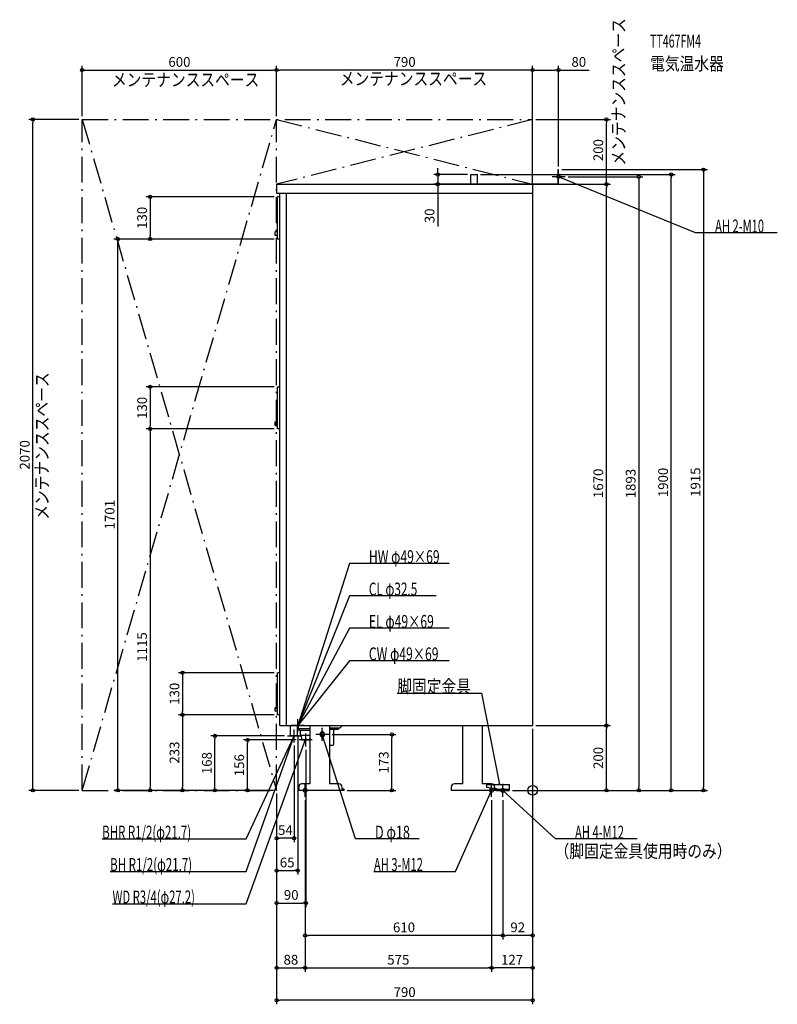
# Model space of a CAD drawing. Extents: x -1583 to 755, y -660 to 2378.
import ezdxf
from ezdxf.enums import TextEntityAlignment as Align

# ---------------------------------------------------------------- set-up
doc = ezdxf.new("R2010")
doc.units = 0
doc.linetypes.add('DASHDOT', pattern=[125, 80, -20, 5, -20])
doc.linetypes.add('DASHED', pattern=[0.75, 0.5, -0.25])
doc.layers.get('DEFPOINTS').update_dxf_attribs({"linetype": 'CONTINUOUS'})
for name, color, linetype in [('ARRANGE', 1, 'CONTINUOUS'), ('DETAIL', 5, 'CONTINUOUS'), ('ETC', 61, 'CONTINUOUS'), ('FIX', 11, 'CONTINUOUS'), ('NOTE', 4, 'CONTINUOUS'), ('OUTLINE', 3, 'CONTINUOUS'), ('SERVICESPACE', 2, 'CONTINUOUS'), ('SIZE', 30, 'CONTINUOUS')]:
    doc.layers.add(name, color=color, linetype=linetype)
doc.styles.add('STANDARD1', font='MONOTXT', dxfattribs={"bigfont": 'BIGFONT'})

msp = doc.modelspace()

# ---------------------------------------------------------------- linework, layer by layer
at = {"layer": 'ARRANGE', "linetype": 'CONTINUOUS'}
msp.add_circle((0, 0), 15, dxfattribs=at)
msp.add_circle((0, 0), 15, dxfattribs=at)
at = {"layer": 'DEFPOINTS', "color": 30, "linetype": 'CONTINUOUS'}
for p in [(-790, 2222.4), (-790, 2222.4), (80, 2222.4), (-1542.4, 2070), (-1390, 2070), (-1390, 2070), (-790, 2070), (-790, 2070), (0, 2070), (0, 2070), (227.6, 2070), (80, 1915), (80, 1915), (-292.9, 1900), (-190.5, 1900), (-170.5, 1900), (100, 1893), (427.6, 1900), (0, 1870), (0, 1870), (0, 1870), (0, 1870), (227.6, 1870), (-787.5, 1831), (-1280.241797, 1701), (-1180.241797, 1701), (-787.5, 1701), (-787.5, 1701), (-787.5, 1245), (-1180.241797, 1115), (-787.5, 1115), (-787.5, 1115), (-787.5, 363), (-1080.241797, 233), (-787.5, 233), (-787.5, 233), (0, 200), (0, 200), (0, 200), (0, 200), (0, 200), (227.6, 200), (-980.241736, 168), (-880.241736, 155.5), (-756, 168), (-725, 180), (-720, 155.5), (-629, 172.5), (-434.4, 172.5), (-736, 148), (-700, 135.5), (-1390, 0), (-1180.241797, 0), (-1080.241797, 0), (-790, 0), (-790, 0), (-790, 0), (-790, 0), (-790, 0), (-790, 0), (-790, 0), (-790, 0), (-790, 0), (-790, 0), (-582, 0), (-72, 0), (-72, 0), (-72, 0), (-72, 0), (327.6, 0), (527.6, 0), (-702, -20), (-702, -20), (-702, -20), (-127, -20), (-127, -20), (-92, -20), (-92, -20), (-790, -147.6), (-725, -247.6), (-700, -347.6), (-702, -447.6), (-92, -447.6), (-702, -547.6), (-127, -547.6), (-127, -547.6), (-790, -647.6)]:
    msp.add_point(p, dxfattribs=at)
at = {"layer": 'DETAIL', "linetype": 'CONTINUOUS'}
for p, q in [((78.8, 1915), (80, 1915)), ((78.8, 1871.2), (78.8, 1915)), ((78.8, 1871.2), (78.8, 1915)), ((78.8, 1915), (80, 1915)), ((80, 1870), (80, 1915)), ((80, 1870), (80, 1915)), ((-190.5, 1900), (-170.5, 1900)), ((-190.5, 1870), (-190.5, 1900)), ((-190.5, 1870), (-190.5, 1900)), ((-190.5, 1900), (-170.5, 1900)), ((-170.5, 1870), (-170.5, 1900)), ((-170.5, 1870), (-170.5, 1900)), ((-790, 1870), (0, 1870)), ((-790, 1870), (-790, 1843)), ((-62, 1871.2), (-62, 1870)), ((-62, 1871.2), (78.8, 1871.2)), ((-62, 1871.2), (78.8, 1871.2)), ((-62, 1871.2), (-62, 1870)), ((-62, 1870), (80, 1870)), ((-62, 1870), (80, 1870)), ((0, 1870), (0, 200)), ((-790, 1843), (-780, 1843)), ((-787.5, 1701), (-787.5, 1831)), ((-780, 1831), (-787.5, 1831)), ((-780, 1843), (0, 1843)), ((-780, 1843), (0, 1843)), ((-780, 200), (-780, 1843)), ((-760, 200), (-760, 1843)), ((-760, 200), (-760, 1843)), ((-795, 1712), (-795, 1723)), ((-787.5, 1723), (-795, 1723)), ((-787.5, 1712), (-795, 1712)), ((-780, 1701), (-787.5, 1701)), ((-787.5, 1245), (-780, 1245)), ((-787.5, 1115), (-787.5, 1245)), ((-795, 1126), (-795, 1137)), ((-795, 1137), (-787.5, 1137)), ((-795, 1126), (-787.5, 1126)), ((-780, 1115), (-787.5, 1115)), ((-780, 363), (-787.5, 363)), ((-787.5, 233), (-787.5, 363)), ((-787.5, 255), (-795, 255)), ((-795, 244), (-795, 255)), ((-787.5, 244), (-795, 244)), ((-780, 233), (-787.5, 233)), ((-780, 200), (0, 200)), ((-746.85, 168), (-746.85, 200)), ((-746.85, 168), (-746.85, 200)), ((-725.15, 168), (-725.15, 200)), ((-724, 200), (-724, 189.5)), ((-724, 200), (-724, 189.5)), ((-720, 185.5), (-724, 189.5)), ((-686.499682, 189.5), (-724, 189.5)), ((-686.499682, 189.5), (-724, 189.5)), ((-720, 185.5), (-724, 189.5)), ((-720, 185.5), (-686.499682, 185.5)), ((-720, 185.5), (-686.499682, 185.5)), ((-717.783055, 185), (-717.783055, 170.5)), ((-717.783055, 185), (-717.783055, 170.5)), ((-686.499682, 20), (-686.499682, 200)), ((-626.499682, 200), (-626.499682, 20)), ((-595, 192), (-626.499682, 192)), ((-626.499682, 188.5), (-599.5, 188.5)), ((-613, 143), (-613, 188.5)), ((-599.5, 188.5), (-599.5, 192)), ((-595, 192), (-587, 200)), ((-215.499682, 20), (-215.499682, 200)), ((-155.499682, 200), (-155.499682, 20)), ((-725.15, 168), (-746.85, 168)), ((-725.15, 168), (-746.85, 168)), ((-717.783055, 170.5), (-686.499682, 170.5)), ((-717.783055, 170.5), (-686.499682, 170.5)), ((-712.6875, 155.5), (-713.625, 170.5)), ((-712.6875, 155.5), (-713.625, 170.5)), ((-712.6875, 155.5), (-687.3125, 155.5)), ((-712.6875, 155.5), (-687.3125, 155.5)), ((-687.3125, 155.5), (-686.499682, 168.505081)), ((-687.3125, 155.5), (-686.499682, 168.505081)), ((-626.499682, 139), (-617, 139)), ((-722, 10), (-722, 0)), ((-582, 0), (-722, 0)), ((-686.499682, 20), (-712, 20)), ((-598, 20), (-626.499682, 20)), ((-588, 0), (-588, 10)), ((-582, 3.2), (-587.874682, 3.2)), ((-582, 0), (-582, 3.2)), ((-251, 10), (-251, 0)), ((-111, 0), (-251, 0)), ((-215.499682, 20), (-241, 20)), ((-127, 20), (-155.499682, 20)), ((-142, 18), (-142, 10)), ((-142, 18), (-72, 18)), ((-142, 18), (-72, 18)), ((-142, 18), (-142, 10)), ((-142, 10), (-112, 6)), ((-142, 10), (-112, 6)), ((-117, 0), (-117, 10)), ((-111, 3.2), (-116.874682, 3.2)), ((-112, 6), (-112, 0)), ((-112, 6), (-112, 0)), ((-112, 3.2), (-72, 3.2)), ((-112, 3.2), (-72, 3.2)), ((-112, 0), (-72, 0)), ((-112, 0), (-72, 0)), ((-111, 0), (-111, 3.2)), ((-72, 18), (-72, 0)), ((-72, 18), (-72, 0))]:
    msp.add_line(p, q, dxfattribs=at)
at = {"layer": 'DETAIL', "linetype": 'DASHED'}
for points in [[(-649, 180.7), (-650.385416, 180.542439), (-651.717591, 180.075812), (-652.945331, 179.318051), (-654.021454, 178.298276), (-654.904605, 177.055676), (-655.560846, 175.638004), (-655.964957, 174.099741), (-656.101408, 172.5), (-655.964957, 170.900259), (-655.560846, 169.361996), (-654.904605, 167.944324), (-654.021454, 166.701724), (-652.945331, 165.681949), (-651.717591, 164.924188), (-650.385416, 164.457561), (-649, 164.3), (-647.614584, 164.457561), (-646.282409, 164.924188), (-645.054669, 165.681949), (-643.978546, 166.701724), (-643.095395, 167.944324), (-642.439154, 169.361996), (-642.035043, 170.900259), (-641.898592, 172.5), (-642.035043, 174.099741), (-642.439154, 175.638004), (-643.095395, 177.055676), (-643.978546, 178.298276), (-645.054669, 179.318051), (-646.282409, 180.075812), (-647.614584, 180.542439)], [(-649, 179.5), (-650.182672, 179.365497), (-651.319895, 178.967157), (-652.367966, 178.320287), (-653.286607, 177.449747), (-654.040517, 176.388992), (-654.600722, 175.178784), (-654.945695, 173.865632), (-655.062178, 172.5), (-654.945695, 171.134368), (-654.600722, 169.821216), (-654.040517, 168.611008), (-653.286607, 167.550253), (-652.367966, 166.679713), (-651.319895, 166.032843), (-650.182672, 165.634503), (-649, 165.5), (-647.817328, 165.634503), (-646.680105, 166.032843), (-645.632034, 166.679713), (-644.713393, 167.550253), (-643.959483, 168.611008), (-643.399278, 169.821216), (-643.054305, 171.134368), (-642.937822, 172.5), (-643.054305, 173.865632), (-643.399278, 175.178784), (-643.959483, 176.388992), (-644.713393, 177.449747), (-645.632034, 178.320287), (-646.680105, 178.967157), (-647.817328, 179.365497)]]:
    msp.add_lwpolyline(points, close=True, dxfattribs=at)
at = {"layer": 'DETAIL', "linetype": 'CONTINUOUS'}
for centre, radius, start, end in [((-617, 143), 4, 270, 0), ((-712, 10), 10, 90, 180), ((-598, 10), 10, 0, 90), ((-241, 10), 10, 90, 180), ((-127, 10), 10, 0, 90)]:
    msp.add_arc(centre, radius, start, end, dxfattribs=at)
at = {"layer": 'FIX', "linetype": 'CONTINUOUS'}
for centre, radius in [((80, 1893), 5), ((-702, 0), 6), ((-127, 0), 6), ((-92, 0), 6)]:
    msp.add_circle(centre, radius, dxfattribs=at)
at = {"layer": 'NOTE', "linetype": 'CONTINUOUS'}
for p, q in [((100, 1893), (60, 1893)), ((80, 1873), (80, 1913)), ((503.065887, 1720), (80, 1893)), ((80, 1893), (81.984051, 1892.747927)), ((80, 1893), (81.592202, 1891.789673)), ((755.065918, 1720), (503.065887, 1720)), ((-565.417542, 700), (-725, 200)), ((-257.417542, 700), (-565.417542, 700)), ((-565.417542, 600), (-725, 200)), ((-297.417542, 600), (-565.417542, 600)), ((-565.417542, 500), (-725, 200)), ((-257.417542, 500), (-565.417542, 500)), ((-565.417542, 400), (-725, 200)), ((-257.417542, 400), (-565.417542, 400)), ((-417.689972, 300), (-157.689972, 300)), ((-157.689972, 300), (-102, 18)), ((-725, 180), (-725, 220)), ((-705, 200), (-745, 200)), ((-736, 148), (-736, 188)), ((-725, 200), (-724.905743, 201.997778)), ((-725, 200), (-724.764931, 201.986138)), ((-725, 200), (-724.549745, 201.948659)), ((-725, 200), (-724.199724, 201.83291)), ((-725, 200), (-723.919482, 201.682998)), ((-725, 200), (-723.803355, 201.602511)), ((-725, 200), (-723.635739, 201.462461)), ((-725, 200), (-723.390486, 201.187209)), ((-649, 152.5), (-649, 192.5)), ((-884.522156, -150), (-736, 168.000031)), ((-884.522156, -250), (-736, 168)), ((-884.522156, -350), (-700, 160)), ((-756, 168), (-716, 168)), ((-736, 168.000031), (-737.28651, 166.468726)), ((-736, 168), (-737.134565, 166.352954)), ((-736, 168.000031), (-736.348498, 166.030627)), ((-736, 168), (-736.159039, 166.006333)), ((-680, 155.5), (-720, 155.5)), ((-700, 160), (-701.144021, 158.359507)), ((-700, 160), (-700.170505, 158.007281)), ((-700, 135.5), (-700, 175.5)), ((-629, 172.5), (-669, 172.5)), ((-546.396484, -150), (-649, 172.5)), ((-649, 172.5), (-647.921033, 170.816008)), ((-649, 172.5), (-648.907583, 170.502136)), ((-682, 0), (-722, 0)), ((-702, -20), (-702, 20)), ((-237.773422, -250), (-127, 0)), ((-107, 0), (-147, 0)), ((-127, 0), (-128.255867, -1.556534)), ((-127, 0), (-127.309346, -1.975931)), ((-127, -20), (-127, 20)), ((-72, 0), (-112, 0)), ((-102, 18), (-102.882108, 19.794961)), ((-102, 18), (-101.866447, 19.995536)), ((-92, -20), (-92, 20)), ((70.849625, -150), (-92, 0)), ((-92, 0), (-90.22837, -0.928077)), ((-92, 0), (-90.929762, -1.689553)), ((-1328.272217, -150), (-884.522156, -150)), ((-350.396484, -150), (-546.396484, -150)), ((322.849609, -150), (70.849625, -150)), ((-1303.772217, -250), (-884.522156, -250)), ((-489.773438, -250), (-237.773422, -250)), ((-1296.522217, -350), (-884.522156, -350))]:
    msp.add_line(p, q, dxfattribs=at)
at = {"layer": 'OUTLINE', "linetype": 'CONTINUOUS'}
for p, q in [((-790, 1870), (-790, 1843)), ((-790, 1870), (0, 1870)), ((0, 1870), (0, 200)), ((-790, 1843), (-780, 1843)), ((-780, 200), (-780, 1843)), ((-780, 200), (0, 200)), ((-686.499682, 20), (-686.499682, 200)), ((-626.499682, 200), (-626.499682, 20)), ((-215.499682, 20), (-215.499682, 200)), ((-155.499682, 200), (-155.499682, 20)), ((-722, 10), (-722, 0)), ((-582, 0), (-722, 0)), ((-686.499682, 20), (-712, 20)), ((-598, 20), (-626.499682, 20)), ((-588, 0), (-588, 10)), ((-582, 3.2), (-587.874682, 3.2)), ((-582, 0), (-582, 3.2)), ((-251, 10), (-251, 0)), ((-111, 0), (-251, 0)), ((-215.499682, 20), (-241, 20)), ((-127, 20), (-155.499682, 20)), ((-117, 0), (-117, 10)), ((-111, 3.2), (-116.874682, 3.2)), ((-111, 0), (-111, 3.2))]:
    msp.add_line(p, q, dxfattribs=at)
for centre, start, end in [((-712, 10), 90, 180), ((-598, 10), 0, 90), ((-241, 10), 90, 180), ((-127, 10), 0, 90)]:
    msp.add_arc(centre, 10, start, end, dxfattribs=at)
at = {"layer": 'SERVICESPACE', "linetype": 'DASHDOT'}
for p, q in [((-1390, 0), (-1390, 2070)), ((-1390, 2070), (0, 2070)), ((-1390, 2070), (-790, 0)), ((-1390, 0), (-790, 2070)), ((-790, 0), (-790, 2070)), ((-790, 2070), (0, 1870)), ((0, 2070), (-790, 1870)), ((0, 1870), (0, 2070)), ((-790, 1870), (0, 1870)), ((-1390, 0), (-790, 0))]:
    msp.add_line(p, q, dxfattribs=at)
at = {"layer": 'SIZE', "color": 30, "linetype": 'CONTINUOUS'}
for p, q in [((-1390, 2080), (-1390, 2234.9)), ((-1390, 2222.4), (-1380, 2222.4)), ((-1380, 2222.4), (-800, 2222.4)), ((-790, 2222.4), (-800, 2222.4)), ((-790, 2080), (-790, 2234.9)), ((-790, 2080), (-790, 2234.9)), ((-790, 2222.4), (-780, 2222.4)), ((-10, 2222.4), (-780, 2222.4)), ((0, 2222.4), (-10, 2222.4)), ((0, 1880), (0, 2234.9)), ((0, 2080), (0, 2234.9)), ((0, 2222.4), (10, 2222.4)), ((10, 2222.4), (70, 2222.4)), ((80, 2222.4), (70, 2222.4)), ((80, 1925), (80, 2234.9)), ((80, 2222.4), (174.97055, 2222.4)), ((-1400, 2070), (-1554.9, 2070)), ((-1542.4, 2070), (-1542.4, 2060)), ((10, 2070), (240.1, 2070)), ((227.6, 2070), (227.6, 2060)), ((-1542.4, 10), (-1542.4, 2060)), ((227.6, 1880), (227.6, 2060)), ((-292.9, 1910), (-292.9, 1920)), ((90, 1915), (540.1, 1915)), ((527.6, 1915), (527.6, 1905)), ((-200.5, 1900), (-305.4, 1900)), ((-292.9, 1900), (-292.9, 1910)), ((-292.9, 1900), (-292.9, 1870)), ((-160.5, 1900), (440.1, 1900)), ((110, 1893), (340.1, 1893)), ((327.6, 1893), (327.6, 1883)), ((427.6, 1900), (427.6, 1890)), ((427.6, 10), (427.6, 1890)), ((527.6, 1905), (527.6, 10)), ((-10, 1870), (-305.4, 1870)), ((-292.9, 1870), (-292.9, 1860)), ((-292.9, 1860), (-292.9, 1740.065224)), ((10, 1870), (240.1, 1870)), ((10, 1870), (240.1, 1870)), ((227.6, 1870), (227.6, 1880)), ((227.6, 1870), (227.6, 1860)), ((227.6, 210), (227.6, 1860)), ((327.6, 1883), (327.6, 10)), ((-797.5, 1831), (-1192.741797, 1831)), ((-1180.241797, 1831), (-1180.241797, 1821)), ((-1180.241797, 1821), (-1180.241797, 1711)), ((-1180.241797, 1701), (-1180.241797, 1711)), ((-797.5, 1701), (-1292.741797, 1701)), ((-1280.241797, 1701), (-1280.241797, 1691)), ((-1280.241797, 10), (-1280.241797, 1691)), ((-797.5, 1701), (-1192.741797, 1701)), ((-797.5, 1245), (-1192.741797, 1245)), ((-1180.241797, 1245), (-1180.241797, 1235)), ((-1180.241797, 1235), (-1180.241797, 1125)), ((-1180.241797, 1115), (-1180.241797, 1125)), ((-797.5, 1115), (-1192.741797, 1115)), ((-797.5, 1115), (-1192.741797, 1115)), ((-1180.241797, 1115), (-1180.241797, 1105)), ((-1180.241797, 1105), (-1180.241797, 10)), ((-797.5, 363), (-1092.741797, 363)), ((-1080.241797, 363), (-1080.241797, 353)), ((-1080.241797, 353), (-1080.241797, 243)), ((-797.5, 233), (-1092.741797, 233)), ((-797.5, 233), (-1092.741797, 233)), ((-1080.241797, 233), (-1080.241797, 243)), ((-1080.241797, 233), (-1080.241797, 223)), ((-1080.241797, 223), (-1080.241797, 10)), ((0, 190), (0, -660.1)), ((0, 190), (0, -560.1)), ((0, 190), (0, -460.1)), ((10, 200), (240.1, 200)), ((10, 200), (240.1, 200)), ((227.6, 200), (227.6, 210)), ((227.6, 200), (227.6, 190)), ((227.6, 10), (227.6, 190)), ((-766, 168), (-992.741736, 168)), ((-980.241736, 168), (-980.241736, 158)), ((-980.241736, 10), (-980.241736, 158)), ((-730, 155.5), (-892.741736, 155.5)), ((-880.241736, 155.5), (-880.241736, 145.5)), ((-725, 170), (-725, -260.1)), ((-619, 172.5), (-421.9, 172.5)), ((-434.4, 172.5), (-434.4, 162.5)), ((-434.4, 10), (-434.4, 162.5)), ((-880.241736, 10), (-880.241736, 145.5)), ((-736, 138), (-736, -160.1)), ((-700, 125.5), (-700, -360.1)), ((-1400, 0), (-1554.9, 0)), ((-1542.4, 0), (-1542.4, 10)), ((-800, 0), (-1292.741797, 0)), ((-1280.241797, 0), (-1280.241797, 10)), ((-800, 0), (-1192.741797, 0)), ((-1180.241797, 0), (-1180.241797, 10)), ((-800, 0), (-1092.741797, 0)), ((-1080.241797, 0), (-1080.241797, 10)), ((-800, 0), (-992.741736, 0)), ((-980.241736, 0), (-980.241736, 10)), ((-800, 0), (-892.741736, 0)), ((-880.241736, 0), (-880.241736, 10)), ((-572, 0), (-421.9, 0)), ((-434.4, 0), (-434.4, 10)), ((-62, 0), (240.1, 0)), ((-62, 0), (340.1, 0)), ((-62, 0), (440.1, 0)), ((-62, 0), (540.1, 0)), ((227.6, 0), (227.6, 10)), ((327.6, 0), (327.6, 10)), ((427.6, 0), (427.6, 10)), ((527.6, 0), (527.6, 10)), ((-790, -10), (-790, -160.1)), ((-790, -10), (-790, -660.1)), ((-790, -10), (-790, -260.1)), ((-790, -10), (-790, -560.1)), ((-790, -10), (-790, -360.1)), ((-702, -30), (-702, -460.1)), ((-702, -30), (-702, -560.1)), ((-702, -30), (-702, -560.1)), ((-127, -30), (-127, -560.1)), ((-127, -30), (-127, -560.1)), ((-92, -30), (-92, -460.1)), ((-92, -30), (-92, -460.1)), ((-790, -147.6), (-780, -147.6)), ((-746, -147.6), (-780, -147.6)), ((-736, -147.6), (-746, -147.6)), ((-790, -247.6), (-780, -247.6)), ((-780, -247.6), (-735, -247.6)), ((-725, -247.6), (-735, -247.6)), ((-790, -347.6), (-780, -347.6)), ((-780, -347.6), (-710, -347.6)), ((-700, -347.6), (-710, -347.6)), ((-702, -447.6), (-692, -447.6)), ((-102, -447.6), (-692, -447.6)), ((-92, -447.6), (-102, -447.6)), ((-92, -447.6), (-82, -447.6)), ((-10, -447.6), (-82, -447.6)), ((0, -447.6), (-10, -447.6)), ((-790, -547.6), (-780, -547.6)), ((-780, -547.6), (-712, -547.6)), ((-702, -547.6), (-712, -547.6)), ((-702, -547.6), (-692, -547.6)), ((-692, -547.6), (-137, -547.6)), ((-127, -547.6), (-137, -547.6)), ((-127, -547.6), (-117, -547.6)), ((-10, -547.6), (-117, -547.6)), ((0, -547.6), (-10, -547.6)), ((-790, -647.6), (-780, -647.6)), ((-10, -647.6), (-780, -647.6)), ((0, -647.6), (-10, -647.6))]:
    msp.add_line(p, q, dxfattribs=at)
for centre in [(-1390, 2222.4), (-790, 2222.4), (-790, 2222.4), (0, 2222.4), (0, 2222.4), (80, 2222.4), (-1542.4, 2070), (227.6, 2070), (527.6, 1915), (-292.9, 1900), (327.6, 1893), (427.6, 1900), (-292.9, 1870), (227.6, 1870), (227.6, 1870), (-1180.241797, 1831), (-1280.241797, 1701), (-1180.241797, 1701), (-1180.241797, 1245), (-1180.241797, 1115), (-1180.241797, 1115), (-1080.241797, 363), (-1080.241797, 233), (-1080.241797, 233), (227.6, 200), (227.6, 200), (-980.241736, 168), (-880.241736, 155.5), (-434.4, 172.5), (-1542.4, 0), (-1280.241797, 0), (-1180.241797, 0), (-1080.241797, 0), (-980.241736, 0), (-880.241736, 0), (-434.4, 0), (227.6, 0), (327.6, 0), (427.6, 0), (527.6, 0), (-790, -147.6), (-736, -147.6), (-790, -247.6), (-725, -247.6), (-790, -347.6), (-700, -347.6), (-702, -447.6), (-92, -447.6), (-92, -447.6), (0, -447.6), (-790, -547.6), (-702, -547.6), (-702, -547.6), (-127, -547.6), (-127, -547.6), (0, -547.6), (-790, -647.6), (0, -647.6)]:
    msp.add_circle(centre, 5, dxfattribs=at)

# ---------------------------------------------------------------- texts
at = {"layer": 'ETC', "linetype": 'CONTINUOUS', "style": 'STANDARD1'}
for s, width, p in [('TT467FM4', 0.6, (362.597748, 2291.915039)), ('電気温水器', 0.833333, (362.597748, 2221.915039))]:
    msp.add_text(s, height=40, rotation=0.000003, dxfattribs=dict(at, width=width)).set_placement(p)
at = {"layer": 'NOTE', "linetype": 'CONTINUOUS', "style": 'STANDARD1'}
for s, rotation, width, p in [('メンテナンススペース', 90.000005, 0.833333, (285.291016, 1927.551758)), ('メンテナンススペース', 0.000003, 0.833333, (-595.137634, 2175.588135)), ('メンテナンススペース', 0.000003, 0.833333, (-1298.196899, 2172.48291)), ('AH 2-M10', 0.000003, 0.631579, (563.065918, 1721)), ('メンテナンススペース', 90.000005, 0.833333, (-1494.108887, 834.778564)), ('HW φ49×69', 0.000003, 0.688889, (-505.417542, 701)), ('CL φ32.5', 0.000003, 0.666667, (-505.417542, 601)), ('EL φ49×69', 0.000003, 0.688889, (-505.417542, 501)), ('CW φ49×69', 359.999996, 0.688889, (-505.417542, 401)), ('脚固定金具', 359.999996, 0.833333, (-417.689972, 301)), ('BHR R1/2(φ21.7)', 0.000009, 0.647804, (-1328.272217, -149.000061)), ('D φ18', 359.999996, 0.708333, (-486.396484, -149)), ('AH 4-M12', 0.000003, 0.631579, (130.849625, -149)), ('（脚固定金具使用時のみ）', 0.000003, 0.833333, (67.926453, -207.578186)), ('BH R1/2(φ21.7)', 0.000009, 0.650362, (-1303.772217, -249.000061)), ('AH 3-M12', 359.999989, 0.631579, (-489.773438, -248.999969)), ('WD R3/4(φ27.2)', 0.000003, 0.637681, (-1296.522217, -349.000031))]:
    msp.add_text(s, height=40, rotation=rotation, dxfattribs=dict(at, width=width)).set_placement(p)
at = {"layer": 'SIZE', "color": 30, "linetype": 'CONTINUOUS'}
for s, p in [('600', (-1090, 2232.4)), ('790', (-395, 2232.4)), ('80', (142.47055, 2232.4)), ('54', (-763, -137.6)), ('65', (-757.5, -237.6)), ('90', (-745, -337.6)), ('610', (-397, -437.6)), ('92', (-46, -437.6)), ('88', (-746, -537.6)), ('575', (-414.5, -537.6)), ('127', (-63.5, -537.6)), ('790', (-395, -637.6))]:
    msp.add_text(s, height=30, dxfattribs=at).set_placement(p, align=Align.CENTER)
for s, p in [('200', (217.6, 1975.241211)), ('130', (-1190.241797, 1766.349609)), ('30', (-302.9, 1772.565224)), ('130', (-1190.241797, 1180)), ('2070', (-1552.4, 1035)), ('1670', (217.6, 947.252258)), ('1893', (317.6, 946.5)), ('1900', (417.6, 950)), ('1915', (517.6, 950.767578)), ('1701', (-1290.241797, 850.5)), ('1115', (-1190.241797, 442.183441)), ('130', (-1090.241797, 298)), ('233', (-1090.241797, 116.5)), ('200', (217.6, 100)), ('168', (-990.241736, 84)), ('156', (-890.241736, 77.75)), ('173', (-444.4, 86.25))]:
    msp.add_text(s, height=30, rotation=90, dxfattribs=at).set_placement(p, align=Align.CENTER)

doc.saveas('drawing.dxf')
